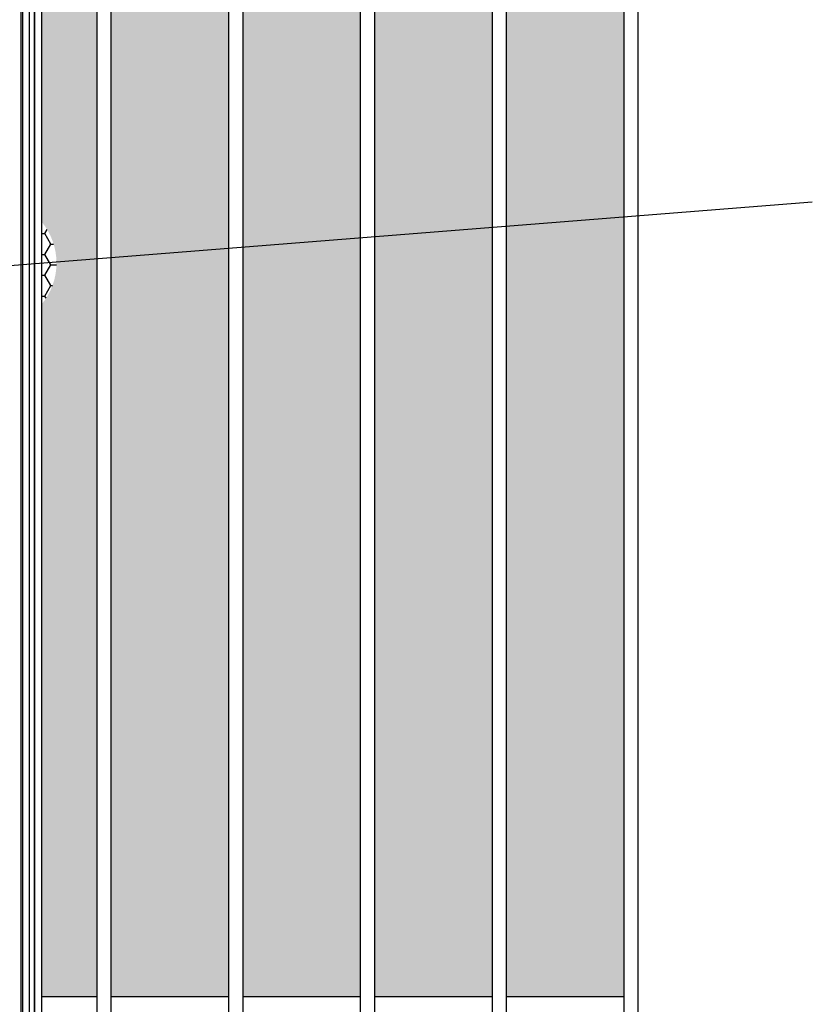
# Model space of a CAD drawing. Units: inches. Extents: x 0.3 to 10.6, y 0.4 to 8.2.
# Drawn here: x 6.2 to 8.3, y 3 to 5.6 of the extents above; entities that cross this region are included whole.
import ezdxf

# ---------------------------------------------------------------- set-up
doc = ezdxf.new("R2010")
doc.units = ezdxf.units.IN
doc.header["$MEASUREMENT"] = 0
doc.layers.add('FORMAT', color=7, linetype='Continuous')
doc.styles.get("Standard").update_dxf_attribs({"font": 'GOTHIC.TTF'})
doc.dimstyles.new('SLDDIMSTYLE1', dxfattribs={"dimtxt": 0.18, "dimasz": 0.13, "dimexe": 0, "dimexo": 0.0625, "dimgap": 0, "dimtad": 0, "dimtih": 1, "dimtoh": 1, "dimdec": 0, "dimrnd": 1e-09, "dimzin": 0, "dimdsep": 46, "dimtxsty": 'Standard', "dimsah": 1, "dimcen": 0.09, "dimadec": 0, "dimazin": 0, "dimtfac": 0.13, "dimtdec": 0, "dimtofl": 0, "dimtmove": 0, "dimatfit": 3, "dimfxl": 1, "dimfrac": 2, "dimtolj": 1, "dimtzin": 0, "dimarcsym": 0})
pattern_1 = [(0, (-0.395498, -3.364495), (0.046875, 0.027063294), [0.03125, -0.0625]), (120, (-0.395498, -3.364495), (-0.046875, 0.027063294), [0.03125, -0.0625]), (60, (-0.395498, -3.364495), (1e-17, 0.05412659), [-0.0625, 0.03125])]

msp = doc.modelspace()

# ---------------------------------------------------------------- hatches: boundary and pattern name
h = msp.add_hatch()
h.set_pattern_fill('HONEY', color=252, scale=0.25, style=0)
h.set_pattern_definition(pattern_1)
h.paths.add_polyline_path([(6.42723, 7.43942), (6.28309, 7.43942), (6.28309, 5.05679, -0.1762337), (6.32243, 4.94865, -0.1762337), (6.28309, 4.84051), (6.28309, 3.03942), (6.42723, 3.03942)])
h = msp.add_hatch()
h.set_pattern_fill('HONEY', color=252, scale=0.25, style=0)
h.set_pattern_definition([(0, (3.79399, -3.364495), (0.046875, 0.027063294), [0.03125, -0.0625]), (120, (3.79399, -3.364495), (-0.046875, 0.027063294), [0.03125, -0.0625]), (60, (3.79399, -3.364495), (1e-17, 0.05412659), [-0.0625, 0.03125])])
h.paths.add_polyline_path([(6.77046, 7.43942), (6.46423, 7.43942), (6.46423, 3.03942), (6.77046, 3.03942)])
h = msp.add_hatch()
h.set_pattern_fill('HONEY', color=252, scale=0.25, style=0)
h.set_pattern_definition([(0, (4.136612, -3.364495), (0.046875, 0.027063294), [0.03125, -0.0625]), (120, (4.136612, -3.364495), (-0.046875, 0.027063294), [0.03125, -0.0625]), (60, (4.136612, -3.364495), (1e-17, 0.05412659), [-0.0625, 0.03125])])
h.paths.add_polyline_path([(7.11308, 7.43942), (6.80685, 7.43942), (6.80685, 3.03942), (7.11308, 3.03942)])
h = msp.add_hatch()
h.set_pattern_fill('HONEY', color=252, scale=0.25, style=0)
h.set_pattern_definition([(0, (4.479845, -3.364495), (0.046875, 0.027063294), [0.03125, -0.0625]), (120, (4.479845, -3.364495), (-0.046875, 0.027063294), [0.03125, -0.0625]), (60, (4.479845, -3.364495), (1e-17, 0.05412659), [-0.0625, 0.03125])])
h.paths.add_polyline_path([(7.45632, 7.43942), (7.15008, 7.43942), (7.15008, 3.03942), (7.45632, 3.03942)])
h = msp.add_hatch()
h.set_pattern_fill('HONEY', color=252, scale=0.25, style=0)
h.set_pattern_definition([(0, (4.822467, -3.364495), (0.046875, 0.027063294), [0.03125, -0.0625]), (120, (4.822467, -3.364495), (-0.046875, 0.027063294), [0.03125, -0.0625]), (60, (4.822467, -3.364495), (1e-17, 0.05412659), [-0.0625, 0.03125])])
h.paths.add_polyline_path([(7.79894, 7.43942), (7.49271, 7.43942), (7.49271, 3.03942), (7.79894, 3.03942)])
h = msp.add_hatch()
h.set_pattern_fill('HONEY', color=252, scale=0.25, style=0)
h.set_pattern_definition(pattern_1)
h.paths.add_polyline_path([(6.32243, 4.94865, 0.1762337), (6.28309, 5.05679), (6.28309, 4.84051, 0.1762337)])

# ---------------------------------------------------------------- linework, layer by layer
at = {"color": 7, "linetype": 'Continuous', "lineweight": 25}
for p, q in [((6.22978, 7.63942), (6.22978, 2.83942)), ((6.23441, 2.83942), (6.23441, 7.63942)), ((6.25184, 2.83942), (6.25184, 7.63942)), ((6.2651, 2.83942), (6.2651, 7.63942)), ((6.2651, 7.63942), (6.2651, 2.83942)), ((6.28309, 7.63942), (6.28309, 2.83942)), ((6.46423, 3.03942), (6.77046, 3.03942)), ((7.15008, 3.03942), (7.45632, 3.03942))]:
    msp.add_line(p, q, dxfattribs=at)
for p, q in [((6.42723, 7.63942), (6.42723, 2.83942)), ((6.46423, 7.63942), (6.46423, 2.83942)), ((6.77046, 7.63942), (6.77046, 2.83942)), ((6.80746, 7.63942), (6.80746, 2.83942)), ((7.11308, 7.63942), (7.11308, 2.83942)), ((7.15008, 7.63942), (7.15008, 2.83942)), ((7.45632, 7.63942), (7.45632, 2.83942)), ((7.49332, 7.63942), (7.49332, 2.83942)), ((7.79894, 7.63942), (7.79894, 2.83942)), ((7.83594, 7.63942), (7.83594, 2.83942)), ((6.28309, 3.03942), (6.42759, 3.03942)), ((6.80746, 3.03942), (7.11308, 3.03942)), ((7.49332, 3.03942), (7.79894, 3.03942))]:
    msp.add_line(p, q)

# ---------------------------------------------------------------- leaders
at = {"layer": 'FORMAT'}
for points in [[(6.05033, 4.92981), (8.28994, 5.10824)], [(4.17689, 3.0409), (8.2814, 2.28017)]]:
    msp.add_leader(points, dimstyle='SLDDIMSTYLE1', dxfattribs=at)

doc.saveas('drawing.dxf')
